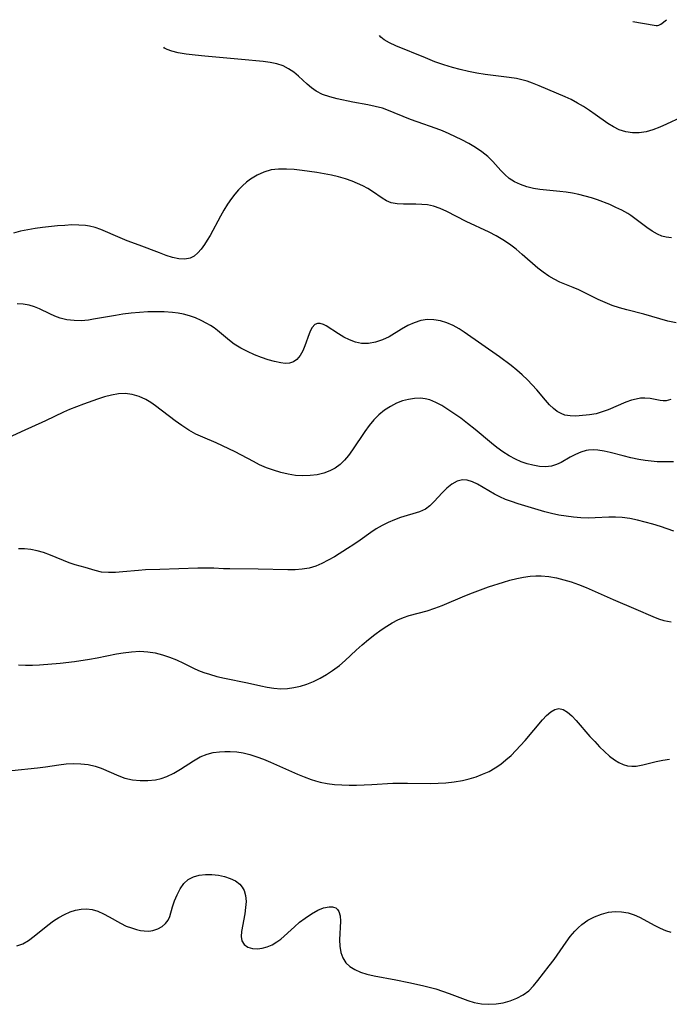
# Model space of a CAD drawing. Extents: x 2040412 to 2048614, y 3191109 to 3196204.
# Drawn here: x 2042123 to 2042270, y 3194093 to 3194316 of the extents above; entities that cross this region are included whole.
import ezdxf

# ---------------------------------------------------------------- set-up
doc = ezdxf.new("R2010")
doc.units = 0

msp = doc.modelspace()

# ---------------------------------------------------------------- linework, layer by layer
at = {"layer": 'Unknown_Line_Type', "color": 0}
for points in [[(2042262.1, 3194315.81, 2862), (2042266.99, 3194314.99, 2862), (2042267.45, 3194314.94, 2862), (2042267.76, 3194314.94, 2862), (2042268.05, 3194315.01, 2862), (2042268.46, 3194315.22, 2862), (2042269.77, 3194316.23, 2862)], [(2042273.06, 3194294.04, 2860), (2042269.8, 3194292.54, 2860), (2042268.25, 3194291.86, 2860), (2042266.69, 3194291.26, 2860), (2042265.15, 3194290.81, 2860), (2042263.6, 3194290.55, 2860), (2042262.06, 3194290.55, 2860), (2042260.55, 3194290.78, 2860), (2042259.07, 3194291.24, 2860), (2042257.73, 3194291.88, 2860), (2042256.43, 3194292.67, 2860), (2042253.59, 3194294.74, 2860), (2042252.29, 3194295.64, 2860), (2042250.94, 3194296.5, 2860), (2042249.55, 3194297.32, 2860), (2042248.12, 3194298.08, 2860), (2042246.76, 3194298.73, 2860), (2042240.9, 3194301.24, 2860), (2042239.36, 3194301.84, 2860), (2042238.17, 3194302.25, 2860), (2042236.97, 3194302.61, 2860), (2042235.77, 3194302.89, 2860), (2042234.06, 3194303.14, 2860), (2042230.48, 3194303.54, 2860), (2042228.6, 3194303.8, 2860), (2042226.71, 3194304.11, 2860), (2042224.82, 3194304.47, 2860), (2042222.93, 3194304.9, 2860), (2042221.18, 3194305.36, 2860), (2042219.28, 3194305.96, 2860), (2042217.22, 3194306.7, 2860), (2042215.1, 3194307.54, 2860), (2042208.37, 3194310.33, 2860), (2042206.93, 3194311, 2860), (2042205.74, 3194311.68, 2860), (2042204.95, 3194312.24, 2860), (2042204.63, 3194312.61, 2860), (2042204.63, 3194312.67, 2860)], [(2042270.91, 3194266.73, 2858), (2042269.73, 3194266.85, 2858), (2042268.72, 3194267.13, 2858), (2042267.74, 3194267.54, 2858), (2042266.52, 3194268.24, 2858), (2042265.33, 3194269.07, 2858), (2042262.91, 3194270.89, 2858), (2042261.65, 3194271.79, 2858), (2042260.98, 3194272.22, 2858), (2042259.67, 3194272.97, 2858), (2042258.3, 3194273.63, 2858), (2042256.89, 3194274.25, 2858), (2042254.09, 3194275.32, 2858), (2042252.72, 3194275.79, 2858), (2042251.34, 3194276.19, 2858), (2042249.9, 3194276.54, 2858), (2042248.46, 3194276.83, 2858), (2042247, 3194277.06, 2858), (2042245.55, 3194277.24, 2858), (2042241.03, 3194277.71, 2858), (2042239.59, 3194277.95, 2858), (2042238.08, 3194278.31, 2858), (2042236.64, 3194278.8, 2858), (2042235.3, 3194279.42, 2858), (2042234.09, 3194280.2, 2858), (2042233.11, 3194281.06, 2858), (2042232.21, 3194282.02, 2858), (2042230.4, 3194284.05, 2858), (2042229.21, 3194285.19, 2858), (2042227.9, 3194286.26, 2858), (2042226.45, 3194287.24, 2858), (2042224.92, 3194288.14, 2858), (2042223.32, 3194288.98, 2858), (2042220.44, 3194290.35, 2858), (2042218.97, 3194290.98, 2858), (2042217.51, 3194291.56, 2858), (2042213.23, 3194293.04, 2858), (2042211.71, 3194293.61, 2858), (2042206.28, 3194295.78, 2858), (2042205.31, 3194296.12, 2858), (2042203.7, 3194296.56, 2858), (2042202.04, 3194296.89, 2858), (2042198.59, 3194297.51, 2858), (2042195.07, 3194298.23, 2858), (2042193.35, 3194298.69, 2858), (2042191.74, 3194299.27, 2858), (2042190.26, 3194300.03, 2858), (2042189.23, 3194300.76, 2858), (2042188.27, 3194301.59, 2858), (2042186.28, 3194303.4, 2858), (2042185.18, 3194304.29, 2858), (2042184.02, 3194305.08, 2858), (2042182.78, 3194305.73, 2858), (2042181.36, 3194306.23, 2858), (2042179.86, 3194306.55, 2858), (2042178.29, 3194306.76, 2858), (2042173.34, 3194307.16, 2858), (2042164.99, 3194307.93, 2858), (2042162.81, 3194308.15, 2858), (2042160.78, 3194308.42, 2858), (2042158.98, 3194308.74, 2858), (2042157.5, 3194309.1, 2858), (2042156.44, 3194309.46, 2858), (2042155.88, 3194309.77, 2858), (2042155.74, 3194310, 2858)], [(2042271.97, 3194247.4, 2856), (2042270.09, 3194247.82, 2856), (2042268.25, 3194248.31, 2856), (2042264.6, 3194249.36, 2856), (2042260.79, 3194250.34, 2856), (2042259.12, 3194250.82, 2856), (2042257.47, 3194251.39, 2856), (2042255.84, 3194252.03, 2856), (2042254.25, 3194252.74, 2856), (2042249.9, 3194254.9, 2856), (2042248.62, 3194255.47, 2856), (2042245.54, 3194256.69, 2856), (2042244.28, 3194257.3, 2856), (2042243.05, 3194258.02, 2856), (2042241.81, 3194258.89, 2856), (2042240.61, 3194259.85, 2856), (2042237.05, 3194262.96, 2856), (2042235.64, 3194264.14, 2856), (2042234.17, 3194265.26, 2856), (2042232.65, 3194266.29, 2856), (2042231.11, 3194267.19, 2856), (2042229.53, 3194268.01, 2856), (2042224.32, 3194270.44, 2856), (2042219.93, 3194272.71, 2856), (2042218.43, 3194273.39, 2856), (2042216.9, 3194273.91, 2856), (2042215.58, 3194274.18, 2856), (2042214.25, 3194274.31, 2856), (2042212.92, 3194274.36, 2856), (2042210.1, 3194274.34, 2856), (2042208.66, 3194274.41, 2856), (2042207.31, 3194274.67, 2856), (2042206.23, 3194275.11, 2856), (2042205.22, 3194275.71, 2856), (2042203.07, 3194277.2, 2856), (2042201.97, 3194277.89, 2856), (2042200.86, 3194278.51, 2856), (2042199.69, 3194279.08, 2856), (2042198.46, 3194279.6, 2856), (2042196.94, 3194280.12, 2856), (2042195.36, 3194280.55, 2856), (2042193.74, 3194280.92, 2856), (2042192.09, 3194281.24, 2856), (2042190.43, 3194281.53, 2856), (2042187.09, 3194282, 2856), (2042185.29, 3194282.21, 2856), (2042183.51, 3194282.33, 2856), (2042181.77, 3194282.33, 2856), (2042180.08, 3194282.12, 2856), (2042178.43, 3194281.66, 2856), (2042176.87, 3194280.96, 2856), (2042175.39, 3194280.04, 2856), (2042174.45, 3194279.32, 2856), (2042173.57, 3194278.52, 2856), (2042172.68, 3194277.62, 2856), (2042171.84, 3194276.66, 2856), (2042171.06, 3194275.64, 2856), (2042170.17, 3194274.34, 2856), (2042169.35, 3194272.99, 2856), (2042168.57, 3194271.61, 2856), (2042166.2, 3194267.25, 2856), (2042165.57, 3194266.18, 2856), (2042164.93, 3194265.17, 2856), (2042164.2, 3194264.16, 2856), (2042163.42, 3194263.29, 2856), (2042162.58, 3194262.59, 2856), (2042161.67, 3194262.12, 2856), (2042160.45, 3194261.9, 2856), (2042159.12, 3194261.98, 2856), (2042157.71, 3194262.28, 2856), (2042156.24, 3194262.74, 2856), (2042154.72, 3194263.3, 2856), (2042150.1, 3194265.09, 2856), (2042147.36, 3194266.06, 2856), (2042145.77, 3194266.7, 2856), (2042141.4, 3194268.59, 2856), (2042140.14, 3194269.03, 2856), (2042138.87, 3194269.37, 2856), (2042137.97, 3194269.52, 2856), (2042136.42, 3194269.63, 2856), (2042134.84, 3194269.64, 2856), (2042133.23, 3194269.55, 2856), (2042131.59, 3194269.41, 2856), (2042128.21, 3194269.04, 2856), (2042126.53, 3194268.8, 2856), (2042124.85, 3194268.52, 2856), (2042123.2, 3194268.2, 2856), (2042121.58, 3194267.8, 2856)], [(2042270.79, 3194229.99, 2854), (2042269.69, 3194229.75, 2854), (2042269.01, 3194229.73, 2854), (2042268.32, 3194229.8, 2854), (2042266.07, 3194230.22, 2854), (2042264.87, 3194230.34, 2854), (2042263.89, 3194230.29, 2854), (2042262.87, 3194230.12, 2854), (2042261.82, 3194229.85, 2854), (2042260.52, 3194229.39, 2854), (2042256.53, 3194227.7, 2854), (2042255.18, 3194227.19, 2854), (2042253.82, 3194226.78, 2854), (2042252.33, 3194226.51, 2854), (2042249.99, 3194226.29, 2854), (2042249.15, 3194226.26, 2854), (2042247.92, 3194226.29, 2854), (2042246.74, 3194226.49, 2854), (2042245.85, 3194226.82, 2854), (2042245, 3194227.31, 2854), (2042244.11, 3194227.99, 2854), (2042243.26, 3194228.79, 2854), (2042242.29, 3194229.86, 2854), (2042240.36, 3194232.2, 2854), (2042239.32, 3194233.38, 2854), (2042238.21, 3194234.52, 2854), (2042237.03, 3194235.62, 2854), (2042235.8, 3194236.68, 2854), (2042234.51, 3194237.72, 2854), (2042231.86, 3194239.71, 2854), (2042223.88, 3194245.31, 2854), (2042222.74, 3194246.03, 2854), (2042221.34, 3194246.79, 2854), (2042219.91, 3194247.4, 2854), (2042218.46, 3194247.86, 2854), (2042217, 3194248.12, 2854), (2042215.54, 3194248.17, 2854), (2042214.02, 3194247.93, 2854), (2042212.53, 3194247.45, 2854), (2042211.08, 3194246.79, 2854), (2042209.68, 3194246.01, 2854), (2042206.83, 3194244.25, 2854), (2042205.31, 3194243.53, 2854), (2042203.73, 3194243.01, 2854), (2042202.14, 3194242.73, 2854), (2042200.56, 3194242.74, 2854), (2042199.19, 3194243.04, 2854), (2042197.86, 3194243.55, 2854), (2042196.59, 3194244.21, 2854), (2042195.38, 3194244.93, 2854), (2042192.56, 3194246.77, 2854), (2042191.92, 3194247.08, 2854), (2042191.22, 3194247.26, 2854), (2042190.56, 3194247.24, 2854), (2042189.96, 3194247.01, 2854), (2042189.35, 3194246.38, 2854), (2042188.98, 3194245.71, 2854), (2042188.67, 3194244.91, 2854), (2042187.74, 3194242.22, 2854), (2042187.24, 3194241.04, 2854), (2042186.64, 3194239.98, 2854), (2042185.9, 3194239.1, 2854), (2042185.17, 3194238.6, 2854), (2042184.26, 3194238.29, 2854), (2042183.25, 3194238.22, 2854), (2042182.24, 3194238.33, 2854), (2042180.86, 3194238.63, 2854), (2042179.39, 3194239.05, 2854), (2042177.86, 3194239.57, 2854), (2042176.28, 3194240.19, 2854), (2042174.71, 3194240.89, 2854), (2042173.17, 3194241.69, 2854), (2042171.71, 3194242.6, 2854), (2042170.65, 3194243.39, 2854), (2042167.88, 3194245.69, 2854), (2042167.12, 3194246.26, 2854), (2042166.31, 3194246.8, 2854), (2042165.47, 3194247.29, 2854), (2042164.21, 3194247.95, 2854), (2042162.91, 3194248.53, 2854), (2042161.55, 3194249.03, 2854), (2042160.16, 3194249.41, 2854), (2042158.93, 3194249.64, 2854), (2042157.66, 3194249.8, 2854), (2042155.82, 3194249.91, 2854), (2042153.95, 3194249.94, 2854), (2042152.07, 3194249.9, 2854), (2042150.18, 3194249.79, 2854), (2042148.29, 3194249.62, 2854), (2042146.42, 3194249.39, 2854), (2042144.71, 3194249.12, 2854), (2042139.79, 3194248.22, 2854), (2042138.61, 3194248.04, 2854), (2042136.98, 3194247.91, 2854), (2042135.35, 3194247.93, 2854), (2042133.74, 3194248.12, 2854), (2042132.19, 3194248.5, 2854), (2042130.99, 3194248.94, 2854), (2042129.82, 3194249.47, 2854), (2042127.52, 3194250.59, 2854), (2042126.36, 3194251.09, 2854), (2042125.18, 3194251.46, 2854), (2042123.82, 3194251.69, 2854), (2042122.44, 3194251.71, 2854)], [(2042271.37, 3194215.85, 2852), (2042267.69, 3194215.91, 2852), (2042266.31, 3194216.01, 2852), (2042264.92, 3194216.19, 2852), (2042263.51, 3194216.43, 2852), (2042261.71, 3194216.79, 2852), (2042259.92, 3194217.21, 2852), (2042257.02, 3194217.98, 2852), (2042255.61, 3194218.3, 2852), (2042254.21, 3194218.52, 2852), (2042253.13, 3194218.58, 2852), (2042252.07, 3194218.52, 2852), (2042251.56, 3194218.43, 2852), (2042250.31, 3194218.06, 2852), (2042249.1, 3194217.54, 2852), (2042247.94, 3194216.92, 2852), (2042245.85, 3194215.73, 2852), (2042244.79, 3194215.24, 2852), (2042243.69, 3194214.9, 2852), (2042242.34, 3194214.76, 2852), (2042240.92, 3194214.85, 2852), (2042239.46, 3194215.12, 2852), (2042238.13, 3194215.46, 2852), (2042236.8, 3194215.91, 2852), (2042235.48, 3194216.47, 2852), (2042234.06, 3194217.23, 2852), (2042232.66, 3194218.13, 2852), (2042231.29, 3194219.13, 2852), (2042230.06, 3194220.12, 2852), (2042226.37, 3194223.22, 2852), (2042224.64, 3194224.6, 2852), (2042223.09, 3194225.75, 2852), (2042220.18, 3194227.79, 2852), (2042218.82, 3194228.64, 2852), (2042217.45, 3194229.38, 2852), (2042216.04, 3194229.93, 2852), (2042215.02, 3194230.17, 2852), (2042213.98, 3194230.29, 2852), (2042212.61, 3194230.26, 2852), (2042211.23, 3194230.05, 2852), (2042209.87, 3194229.69, 2852), (2042208.54, 3194229.18, 2852), (2042207.11, 3194228.47, 2852), (2042205.76, 3194227.6, 2852), (2042204.51, 3194226.57, 2852), (2042203.38, 3194225.41, 2852), (2042202.34, 3194224.12, 2852), (2042201.36, 3194222.76, 2852), (2042198.56, 3194218.59, 2852), (2042197.6, 3194217.29, 2852), (2042196.71, 3194216.22, 2852), (2042195.73, 3194215.27, 2852), (2042194.6, 3194214.46, 2852), (2042193.37, 3194213.81, 2852), (2042192.05, 3194213.32, 2852), (2042190.5, 3194212.94, 2852), (2042188.89, 3194212.74, 2852), (2042187.24, 3194212.69, 2852), (2042185.57, 3194212.8, 2852), (2042183.91, 3194213.06, 2852), (2042182.26, 3194213.45, 2852), (2042180.62, 3194213.95, 2852), (2042179, 3194214.54, 2852), (2042177.42, 3194215.23, 2852), (2042176.04, 3194215.92, 2852), (2042171.89, 3194218.12, 2852), (2042169.03, 3194219.52, 2852), (2042167.6, 3194220.18, 2852), (2042164.56, 3194221.47, 2852), (2042162.98, 3194222.18, 2852), (2042161.37, 3194223.08, 2852), (2042159.8, 3194224.1, 2852), (2042158.28, 3194225.2, 2852), (2042153.84, 3194228.59, 2852), (2042152.73, 3194229.37, 2852), (2042151.6, 3194230.06, 2852), (2042150.1, 3194230.73, 2852), (2042148.55, 3194231.18, 2852), (2042146.94, 3194231.37, 2852), (2042145.4, 3194231.3, 2852), (2042143.84, 3194231.02, 2852), (2042142.26, 3194230.61, 2852), (2042140.66, 3194230.1, 2852), (2042137.48, 3194228.97, 2852), (2042135.91, 3194228.38, 2852), (2042134.34, 3194227.73, 2852), (2042132.97, 3194227.13, 2852), (2042128.87, 3194225.2, 2852), (2042123.35, 3194222.71, 2852), (2042120.24, 3194221.27, 2852)], [(2042271.44, 3194200.15, 2850), (2042268.44, 3194201.17, 2850), (2042266.69, 3194201.72, 2850), (2042264.95, 3194202.22, 2850), (2042263.2, 3194202.66, 2850), (2042261.47, 3194203.01, 2850), (2042259.74, 3194203.24, 2850), (2042258.2, 3194203.3, 2850), (2042256.67, 3194203.28, 2850), (2042253.57, 3194203.15, 2850), (2042252.01, 3194203.12, 2850), (2042250.33, 3194203.17, 2850), (2042248.66, 3194203.31, 2850), (2042246.98, 3194203.52, 2850), (2042245.32, 3194203.8, 2850), (2042243.67, 3194204.16, 2850), (2042242.16, 3194204.56, 2850), (2042236.14, 3194206.34, 2850), (2042234.58, 3194206.84, 2850), (2042233.27, 3194207.35, 2850), (2042231.99, 3194207.94, 2850), (2042230.75, 3194208.57, 2850), (2042226.9, 3194210.77, 2850), (2042225.72, 3194211.32, 2850), (2042224.58, 3194211.69, 2850), (2042223.48, 3194211.79, 2850), (2042222.25, 3194211.48, 2850), (2042221.07, 3194210.82, 2850), (2042219.95, 3194209.92, 2850), (2042218.87, 3194208.85, 2850), (2042217.05, 3194206.84, 2850), (2042216.1, 3194205.92, 2850), (2042215.06, 3194205.15, 2850), (2042213.76, 3194204.55, 2850), (2042209.44, 3194203.24, 2850), (2042208.04, 3194202.72, 2850), (2042206.63, 3194202.12, 2850), (2042205.23, 3194201.43, 2850), (2042203.87, 3194200.66, 2850), (2042202.66, 3194199.85, 2850), (2042200.26, 3194198.13, 2850), (2042198.84, 3194197.13, 2850), (2042197.38, 3194196.17, 2850), (2042194.42, 3194194.35, 2850), (2042193.02, 3194193.55, 2850), (2042191.6, 3194192.83, 2850), (2042190.17, 3194192.22, 2850), (2042188.7, 3194191.76, 2850), (2042187.13, 3194191.48, 2850), (2042185.52, 3194191.36, 2850), (2042183.87, 3194191.35, 2850), (2042177.12, 3194191.55, 2850), (2042170.72, 3194191.56, 2850), (2042169.24, 3194191.6, 2850), (2042167.04, 3194191.71, 2850), (2042165.25, 3194191.74, 2850), (2042163.43, 3194191.71, 2850), (2042154.81, 3194191.46, 2850), (2042151.55, 3194191.33, 2850), (2042149.95, 3194191.22, 2850), (2042146.44, 3194190.89, 2850), (2042144.76, 3194190.77, 2850), (2042143.14, 3194190.74, 2850), (2042141.59, 3194190.87, 2850), (2042140.12, 3194191.19, 2850), (2042137.88, 3194191.89, 2850), (2042135.58, 3194192.53, 2850), (2042134.27, 3194192.99, 2850), (2042129.99, 3194194.72, 2850), (2042128.42, 3194195.26, 2850), (2042126.99, 3194195.66, 2850), (2042125.55, 3194195.95, 2850), (2042124.12, 3194196.11, 2850), (2042122.72, 3194196.11, 2850)], [(2042122.76, 3194169.83, 2848), (2042124.32, 3194169.74, 2848), (2042125.9, 3194169.74, 2848), (2042127.5, 3194169.83, 2848), (2042132.2, 3194170.19, 2848), (2042135.47, 3194170.54, 2848), (2042138.88, 3194171.07, 2848), (2042140.58, 3194171.39, 2848), (2042145, 3194172.3, 2848), (2042146.47, 3194172.56, 2848), (2042148.36, 3194172.78, 2848), (2042150.24, 3194172.87, 2848), (2042152.1, 3194172.77, 2848), (2042153.76, 3194172.49, 2848), (2042155.4, 3194172.07, 2848), (2042157.01, 3194171.53, 2848), (2042158.59, 3194170.9, 2848), (2042160.14, 3194170.19, 2848), (2042162.41, 3194169.08, 2848), (2042163.6, 3194168.55, 2848), (2042164.82, 3194168.08, 2848), (2042166.06, 3194167.66, 2848), (2042167.75, 3194167.19, 2848), (2042169.47, 3194166.8, 2848), (2042174.67, 3194165.75, 2848), (2042177.69, 3194165.05, 2848), (2042179.19, 3194164.74, 2848), (2042180.69, 3194164.5, 2848), (2042182.27, 3194164.37, 2848), (2042183.76, 3194164.42, 2848), (2042185.24, 3194164.62, 2848), (2042186.7, 3194164.95, 2848), (2042188.14, 3194165.4, 2848), (2042189.66, 3194166.03, 2848), (2042191.15, 3194166.77, 2848), (2042192.59, 3194167.6, 2848), (2042193.99, 3194168.51, 2848), (2042195.56, 3194169.66, 2848), (2042196.85, 3194170.78, 2848), (2042199.35, 3194173.14, 2848), (2042200.72, 3194174.36, 2848), (2042202.13, 3194175.53, 2848), (2042203.59, 3194176.65, 2848), (2042205.06, 3194177.72, 2848), (2042206.29, 3194178.54, 2848), (2042207.53, 3194179.3, 2848), (2042208.79, 3194179.98, 2848), (2042210.09, 3194180.55, 2848), (2042211.41, 3194180.99, 2848), (2042215.48, 3194182.07, 2848), (2042217.17, 3194182.63, 2848), (2042218.86, 3194183.28, 2848), (2042223.98, 3194185.46, 2848), (2042225.77, 3194186.18, 2848), (2042229.41, 3194187.5, 2848), (2042232.75, 3194188.6, 2848), (2042234.26, 3194189.04, 2848), (2042235.78, 3194189.42, 2848), (2042237.3, 3194189.73, 2848), (2042238.82, 3194189.93, 2848), (2042240.09, 3194190.01, 2848), (2042241.37, 3194189.99, 2848), (2042243.07, 3194189.83, 2848), (2042244.78, 3194189.53, 2848), (2042246.47, 3194189.12, 2848), (2042248.15, 3194188.62, 2848), (2042249.82, 3194188.04, 2848), (2042251.54, 3194187.35, 2848), (2042257.66, 3194184.64, 2848), (2042262.8, 3194182.47, 2848), (2042266.68, 3194180.77, 2848), (2042267.94, 3194180.27, 2848), (2042269.2, 3194179.89, 2848), (2042270.84, 3194179.58, 2848)], [(2042121.25, 3194145.82, 2846), (2042127.01, 3194146.41, 2846), (2042128.88, 3194146.66, 2846), (2042131.85, 3194147.11, 2846), (2042133.54, 3194147.31, 2846), (2042135.22, 3194147.4, 2846), (2042136.9, 3194147.36, 2846), (2042138.55, 3194147.16, 2846), (2042140.14, 3194146.79, 2846), (2042141.52, 3194146.31, 2846), (2042145.53, 3194144.57, 2846), (2042146.89, 3194144.09, 2846), (2042148.58, 3194143.71, 2846), (2042150.31, 3194143.53, 2846), (2042152.06, 3194143.54, 2846), (2042153.79, 3194143.72, 2846), (2042155.12, 3194144.01, 2846), (2042156.4, 3194144.43, 2846), (2042157.98, 3194145.18, 2846), (2042159.5, 3194146.09, 2846), (2042162.47, 3194148.04, 2846), (2042163.98, 3194148.89, 2846), (2042165.54, 3194149.55, 2846), (2042166.9, 3194149.89, 2846), (2042168.31, 3194150.08, 2846), (2042169.53, 3194150.16, 2846), (2042170.78, 3194150.16, 2846), (2042172.26, 3194150.03, 2846), (2042173.75, 3194149.79, 2846), (2042175.24, 3194149.43, 2846), (2042176.79, 3194148.94, 2846), (2042178.34, 3194148.37, 2846), (2042179.88, 3194147.74, 2846), (2042186.02, 3194145, 2846), (2042187.56, 3194144.36, 2846), (2042189.11, 3194143.78, 2846), (2042190.13, 3194143.45, 2846), (2042191.15, 3194143.16, 2846), (2042192.77, 3194142.84, 2846), (2042194.42, 3194142.64, 2846), (2042196.08, 3194142.54, 2846), (2042197.77, 3194142.5, 2846), (2042199.46, 3194142.52, 2846), (2042202.88, 3194142.66, 2846), (2042207.67, 3194142.92, 2846), (2042209.27, 3194142.97, 2846), (2042211.01, 3194142.97, 2846), (2042216.22, 3194142.89, 2846), (2042217.95, 3194142.91, 2846), (2042219.67, 3194143, 2846), (2042221.57, 3194143.21, 2846), (2042223.45, 3194143.55, 2846), (2042225.02, 3194143.93, 2846), (2042226.56, 3194144.39, 2846), (2042228.06, 3194144.95, 2846), (2042229.51, 3194145.61, 2846), (2042230.9, 3194146.39, 2846), (2042232.15, 3194147.25, 2846), (2042233.34, 3194148.21, 2846), (2042234.49, 3194149.24, 2846), (2042235.58, 3194150.33, 2846), (2042236.66, 3194151.47, 2846), (2042237.69, 3194152.63, 2846), (2042241.63, 3194157.29, 2846), (2042242.57, 3194158.29, 2846), (2042243.5, 3194159.11, 2846), (2042244.43, 3194159.67, 2846), (2042245.35, 3194159.89, 2846), (2042246.32, 3194159.67, 2846), (2042247.29, 3194159.09, 2846), (2042248.28, 3194158.23, 2846), (2042249.28, 3194157.19, 2846), (2042252.41, 3194153.57, 2846), (2042253.48, 3194152.38, 2846), (2042254.58, 3194151.22, 2846), (2042255.7, 3194150.12, 2846), (2042256.84, 3194149.1, 2846), (2042258, 3194148.21, 2846), (2042258.95, 3194147.62, 2846), (2042259.92, 3194147.16, 2846), (2042260.91, 3194146.87, 2846), (2042261.89, 3194146.78, 2846), (2042262.89, 3194146.83, 2846), (2042264.4, 3194147.09, 2846), (2042267.45, 3194147.87, 2846), (2042268.95, 3194148.2, 2846), (2042270.42, 3194148.36, 2846)], [(2042122.39, 3194106.01, 2844), (2042123.69, 3194106.44, 2844), (2042124.97, 3194107.21, 2844), (2042126.26, 3194108.2, 2844), (2042129.41, 3194110.73, 2844), (2042130.7, 3194111.67, 2844), (2042131.91, 3194112.46, 2844), (2042133.15, 3194113.15, 2844), (2042134.43, 3194113.71, 2844), (2042135.68, 3194114.1, 2844), (2042136.94, 3194114.33, 2844), (2042138.2, 3194114.39, 2844), (2042139.44, 3194114.25, 2844), (2042140.77, 3194113.87, 2844), (2042142.06, 3194113.29, 2844), (2042143.34, 3194112.61, 2844), (2042145.89, 3194111.16, 2844), (2042147.19, 3194110.52, 2844), (2042148.36, 3194110.07, 2844), (2042149.52, 3194109.73, 2844), (2042150.41, 3194109.53, 2844), (2042151.28, 3194109.41, 2844), (2042152.29, 3194109.38, 2844), (2042153.24, 3194109.5, 2844), (2042154.34, 3194109.85, 2844), (2042155.3, 3194110.39, 2844), (2042156.1, 3194111.07, 2844), (2042156.7, 3194111.87, 2844), (2042157.05, 3194112.68, 2844), (2042157.69, 3194114.87, 2844), (2042158.15, 3194116.24, 2844), (2042158.71, 3194117.63, 2844), (2042159.39, 3194118.97, 2844), (2042160.23, 3194120.16, 2844), (2042161.26, 3194121.11, 2844), (2042162.41, 3194121.71, 2844), (2042163.73, 3194122.07, 2844), (2042165.14, 3194122.22, 2844), (2042166.61, 3194122.21, 2844), (2042168.08, 3194122.05, 2844), (2042169.46, 3194121.76, 2844), (2042170.76, 3194121.33, 2844), (2042171.94, 3194120.75, 2844), (2042172.94, 3194120.01, 2844), (2042173.51, 3194119.36, 2844), (2042173.94, 3194118.61, 2844), (2042174.28, 3194117.41, 2844), (2042174.37, 3194116.1, 2844), (2042174.28, 3194114.71, 2844), (2042174.08, 3194113.3, 2844), (2042173.32, 3194109.28, 2844), (2042173.23, 3194108.15, 2844), (2042173.4, 3194107.17, 2844), (2042173.94, 3194106.33, 2844), (2042174.79, 3194105.73, 2844), (2042175.87, 3194105.4, 2844), (2042176.93, 3194105.34, 2844), (2042178.05, 3194105.47, 2844), (2042179.19, 3194105.79, 2844), (2042180.32, 3194106.26, 2844), (2042181.39, 3194106.9, 2844), (2042182.23, 3194107.56, 2844), (2042185.33, 3194110.34, 2844), (2042186.53, 3194111.36, 2844), (2042187.77, 3194112.32, 2844), (2042189.2, 3194113.29, 2844), (2042190.62, 3194114.09, 2844), (2042191.98, 3194114.66, 2844), (2042193.24, 3194114.91, 2844), (2042194, 3194114.87, 2844), (2042194.2, 3194114.82, 2844), (2042194.72, 3194114.61, 2844), (2042195.13, 3194114.27, 2844), (2042195.43, 3194113.8, 2844), (2042195.7, 3194112.82, 2844), (2042195.78, 3194111.64, 2844), (2042195.6, 3194107.38, 2844), (2042195.64, 3194105.92, 2844), (2042195.86, 3194104.52, 2844), (2042196.31, 3194103.29, 2844), (2042197.02, 3194102.2, 2844), (2042197.95, 3194101.34, 2844), (2042199.08, 3194100.63, 2844), (2042200.37, 3194100.07, 2844), (2042201.78, 3194099.61, 2844), (2042203.43, 3194099.21, 2844), (2042208.39, 3194098.28, 2844), (2042211.34, 3194097.67, 2844), (2042214.37, 3194097, 2844), (2042215.91, 3194096.63, 2844), (2042217.44, 3194096.23, 2844), (2042218.93, 3194095.77, 2844), (2042220.46, 3194095.23, 2844), (2042224.71, 3194093.59, 2844), (2042226.1, 3194093.17, 2844), (2042227.76, 3194092.86, 2844), (2042229.44, 3194092.75, 2844), (2042231.1, 3194092.82, 2844), (2042232.74, 3194093.09, 2844), (2042234.32, 3194093.52, 2844), (2042235.83, 3194094.13, 2844), (2042237.23, 3194094.89, 2844), (2042238.5, 3194095.84, 2844), (2042239.6, 3194096.95, 2844), (2042240.61, 3194098.19, 2844), (2042243.17, 3194101.46, 2844), (2042244.25, 3194102.93, 2844), (2042246.98, 3194106.87, 2844), (2042247.93, 3194108.14, 2844), (2042248.94, 3194109.32, 2844), (2042249.71, 3194110.11, 2844), (2042250.54, 3194110.83, 2844), (2042251.94, 3194111.82, 2844), (2042253.43, 3194112.62, 2844), (2042254.99, 3194113.23, 2844), (2042256.6, 3194113.63, 2844), (2042258.09, 3194113.78, 2844), (2042259.59, 3194113.74, 2844), (2042261.05, 3194113.51, 2844), (2042262.46, 3194113.09, 2844), (2042263.66, 3194112.55, 2844), (2042267.14, 3194110.61, 2844), (2042268.31, 3194110.03, 2844), (2042269.52, 3194109.53, 2844), (2042270.76, 3194109.14, 2844)]]:
    msp.add_polyline3d(points, dxfattribs=at)

doc.saveas('drawing.dxf')
